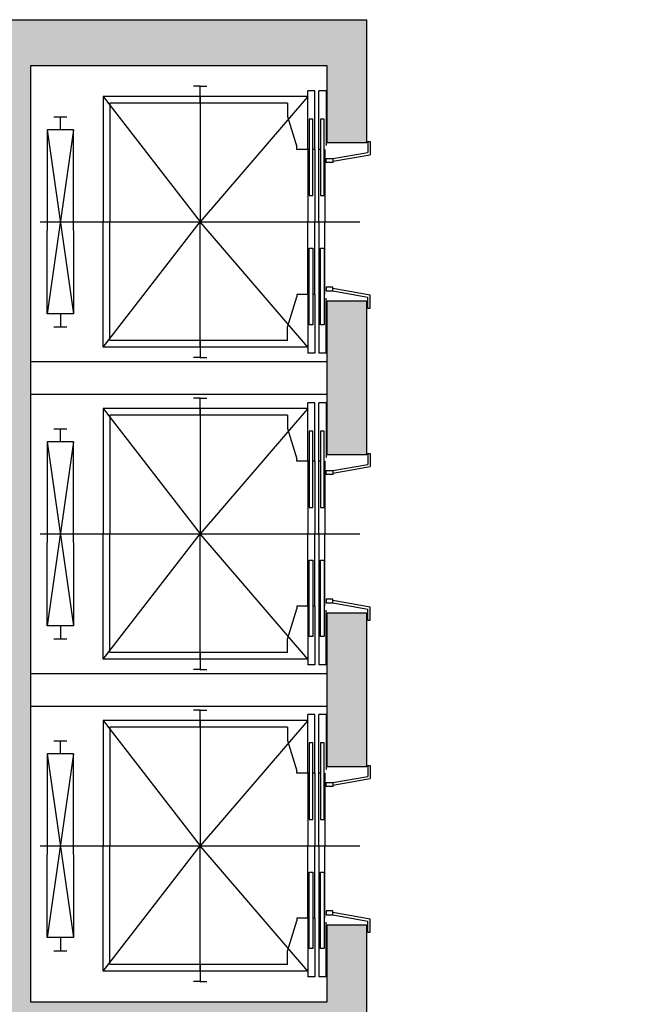
# Model space of a CAD drawing. Units: inches. Extents: x -41194 to 52587, y 40464 to 94605.
# Drawn here: x 3919 to 8589, y 78085 to 85554 of the extents above; entities that cross this region are included whole.
import ezdxf

# ---------------------------------------------------------------- set-up
doc = ezdxf.new("R2010")
doc.units = ezdxf.units.IN
doc.header["$MEASUREMENT"] = 0
doc.layers.add('freecads.com', color=7, linetype='Continuous')

msp = doc.modelspace()

# ---------------------------------------------------------------- hatches: boundary and pattern name
at = {"layer": 'freecads.com'}
h = msp.add_hatch(color=256, dxfattribs=at)
h.dxf.hatch_style = 1
h.paths.add_polyline_path([(6550.5, 78687.5), (6250.5, 78687.5), (6250.5, 78104.2), (4000.4, 78104.2), (4000.8, 85204.2), (6250.5, 85204.2), (6250.5, 84620.9), (6550.5, 84620.9), (6550.5, 85554.5), (3700.5, 85554.5), (3700.8, 77754.2), (6550.5, 77754.2)])
h = msp.add_hatch(color=256, dxfattribs=at)
h.dxf.hatch_style = 1
h.paths.add_polyline_path([(6250.5, 82254.2), (6550.2, 82254.2), (6550.2, 83420.9), (6250.5, 83420.9)])
h = msp.add_hatch(color=256, dxfattribs=at)
h.dxf.hatch_style = 1
h.paths.add_polyline_path([(6550.2, 81054.2), (6250.5, 81054.2), (6250.5, 79887.5), (6550.2, 79887.5)])

# ---------------------------------------------------------------- linework, layer by layer
for p, q in [((3700.5, 85554.5), (6550.5, 85554.5)), ((6550.5, 85554.5), (6550.5, 84620.9)), ((4000.8, 85204.2), (4000.4, 78104.2)), ((6250.5, 85204.2), (4000.8, 85204.2)), ((6250.5, 84620.9), (6250.5, 85204.2)), ((5287.6, 85050.9), (5237.6, 85050.9)), ((5287.6, 84920.9), (5287.6, 85050.9)), ((5287.6, 85050.9), (5337.6, 85050.9)), ((6103.9, 84570.9), (6103.9, 85015.9)), ((6158.9, 85015.9), (6103.9, 85015.9)), ((6158.9, 84570.9), (6158.9, 85015.9)), ((6243.9, 85015.9), (6188.9, 85015.9)), ((6188.9, 84020.9), (6188.9, 85015.9)), ((6243.9, 85015.9), (6243.9, 84600.9)), ((4553.4, 84970.9), (5287.6, 84020.9)), ((6103.9, 84970.9), (4553.4, 84970.9)), ((4553.4, 84970.9), (4553.4, 84020.9)), ((6103.9, 84970.9), (5287.6, 84020.9)), ((5287.6, 84970.9), (5287.6, 84020.9)), ((4603.4, 84920.9), (4603.4, 84020.9)), ((5951.4, 84920.9), (4603.4, 84920.9)), ((5951.4, 84920.9), (5951.4, 84820.9)), ((4177.8, 84817.2), (4277.4, 84817.2)), ((4227.6, 84717.7), (4227.6, 84817.2)), ((5951.4, 84820.9), (6021.4, 84590.9)), ((6114.9, 84800.9), (6114.9, 84220.9)), ((6143.9, 84800.9), (6114.9, 84800.9)), ((6143.9, 84220.9), (6143.9, 84800.9)), ((6199.9, 84800.9), (6199.9, 84220.9)), ((6228.9, 84800.9), (6199.9, 84800.9)), ((6228.9, 84220.9), (6228.9, 84800.9)), ((4327.1, 84717.7), (4128.1, 83324.1)), ((4128.1, 84717.7), (4327.1, 83324.1)), ((4327.1, 84717.7), (4128.1, 84717.7)), ((4128.1, 84717.7), (4128.1, 83954.5)), ((4327.1, 83954.5), (4327.1, 84717.7)), ((6558.9, 84630.5), (6558.9, 84547.3)), ((6558.9, 84630.5), (6578.9, 84630.5)), ((6578.9, 84630.5), (6578.9, 84530.5)), ((6021.4, 84570.9), (6021.4, 84590.9)), ((6103.9, 84570.9), (6021.4, 84570.9)), ((6114.9, 84570.9), (6103.9, 84570.9)), ((6103.9, 84570.9), (6103.9, 84020.9)), ((6158.9, 84570.9), (6143.9, 84570.9)), ((6158.9, 84570.9), (6158.9, 84020.9)), ((6199.9, 84570.9), (6188.9, 84570.9)), ((6233.9, 84570.9), (6233.9, 84020.9)), ((6550.5, 84620.9), (6250.5, 84620.9)), ((6243.9, 84500.8), (6293.9, 84500.8)), ((6243.9, 84470.8), (6243.9, 84500.8)), ((6293.9, 84500.8), (6558.9, 84547.3)), ((6293.9, 84480.5), (6578.9, 84530.5)), ((6293.9, 84500.8), (6293.9, 84470.8)), ((6293.9, 84470.8), (6243.9, 84470.8)), ((6114.9, 84220.9), (6143.9, 84220.9)), ((6199.9, 84220.9), (6228.9, 84220.9)), ((4074.9, 84020.9), (6500.3, 84020.9)), ((4553.4, 83070.9), (5287.6, 84020.9)), ((4553.4, 83070.9), (4553.4, 84020.9)), ((4603.4, 83120.9), (4603.4, 84020.9)), ((6103.9, 83070.9), (5287.6, 84020.9)), ((5287.6, 83070.9), (5287.6, 84020.9)), ((6103.9, 83470.9), (6103.9, 84020.9)), ((6158.9, 83470.9), (6158.9, 84020.9)), ((6188.9, 84020.9), (6188.9, 83025.9)), ((6233.9, 83470.9), (6233.9, 84020.9)), ((4128.1, 83324.1), (4128.1, 83954.5)), ((4327.1, 83954.5), (4327.1, 83324.1)), ((6114.9, 83240.9), (6114.9, 83820.9)), ((6114.9, 83820.9), (6143.9, 83820.9)), ((6143.9, 83820.9), (6143.9, 83240.9)), ((6199.9, 83240.9), (6199.9, 83820.9)), ((6199.9, 83820.9), (6228.9, 83820.9)), ((6228.9, 83820.9), (6228.9, 83240.9)), ((6293.9, 83526.4), (6243.9, 83526.4)), ((6243.9, 83526.4), (6243.9, 83496.4)), ((6293.9, 83496.4), (6293.9, 83526.4)), ((6293.9, 83516.7), (6578.9, 83466.7)), ((5951.4, 83220.9), (6021.4, 83450.9)), ((6103.9, 83470.9), (6021.4, 83470.9)), ((6021.4, 83470.9), (6021.4, 83450.9)), ((6103.9, 83470.9), (6103.9, 83025.9)), ((6114.9, 83470.9), (6103.9, 83470.9)), ((6158.9, 83470.9), (6143.9, 83470.9)), ((6158.9, 83470.9), (6158.9, 83025.9)), ((6199.9, 83470.9), (6188.9, 83470.9)), ((6243.9, 83496.4), (6293.9, 83496.4)), ((6243.9, 83025.9), (6243.9, 83440.9)), ((6293.9, 83496.4), (6558.9, 83449.9)), ((6558.9, 83366.7), (6558.9, 83449.9)), ((6578.9, 83366.7), (6578.9, 83466.7)), ((6250.5, 82254.2), (6250.5, 83420.9)), ((6250.5, 83420.9), (6550.2, 83420.9)), ((6550.2, 83420.9), (6550.2, 82254.2)), ((6558.9, 83366.7), (6578.9, 83366.7)), ((4327.1, 83324.1), (4128.1, 83324.1)), ((4227.6, 83324.1), (4227.6, 83224.5)), ((4177.8, 83224.5), (4277.4, 83224.5)), ((5951.4, 83120.9), (5951.4, 83220.9)), ((6143.9, 83240.9), (6114.9, 83240.9)), ((6228.9, 83240.9), (6199.9, 83240.9)), ((6103.9, 83070.9), (4553.4, 83070.9)), ((5951.4, 83120.9), (4603.4, 83120.9)), ((5287.6, 83120.9), (5287.6, 82990.9)), ((5287.6, 82990.9), (5237.6, 82990.9)), ((5287.6, 82990.9), (5337.6, 82990.9)), ((6158.9, 83025.9), (6103.9, 83025.9)), ((6243.9, 83025.9), (6188.9, 83025.9)), ((4000.7, 82962.5), (6250.5, 82962.5)), ((4000.7, 82712.5), (6250.5, 82712.5)), ((5287.6, 82684.2), (5237.6, 82684.2)), ((5287.6, 82554.2), (5287.6, 82684.2)), ((5287.6, 82684.2), (5337.6, 82684.2)), ((6103.9, 82204.2), (6103.9, 82649.2)), ((6158.9, 82649.2), (6103.9, 82649.2)), ((6158.9, 82204.2), (6158.9, 82649.2)), ((6188.9, 81654.2), (6188.9, 82649.2)), ((6243.9, 82649.2), (6188.9, 82649.2)), ((6243.9, 82649.2), (6243.9, 82234.2)), ((4553.4, 82604.2), (5287.6, 81654.2)), ((6103.9, 82604.2), (4553.4, 82604.2)), ((4553.4, 82604.2), (4553.4, 81654.2)), ((5951.4, 82554.2), (4603.4, 82554.2)), ((4603.4, 82554.2), (4603.4, 81654.2)), ((6103.9, 82604.2), (5287.6, 81654.2)), ((5287.6, 82604.2), (5287.6, 81654.2)), ((5951.4, 82554.2), (5951.4, 82454.2)), ((4177.8, 82450.5), (4277.4, 82450.5)), ((4227.6, 82351), (4227.6, 82450.5)), ((5951.4, 82454.2), (6021.4, 82224.2)), ((6114.9, 82434.2), (6114.9, 81854.2)), ((6143.9, 82434.2), (6114.9, 82434.2)), ((6143.9, 81854.2), (6143.9, 82434.2)), ((6199.9, 82434.2), (6199.9, 81854.2)), ((6228.9, 82434.2), (6199.9, 82434.2)), ((6228.9, 81854.2), (6228.9, 82434.2)), ((4128.1, 82351), (4327.1, 80957.4)), ((4327.1, 82351), (4128.1, 80957.4)), ((4327.1, 82351), (4128.1, 82351)), ((4128.1, 82351), (4128.1, 81587.8)), ((4327.1, 81587.8), (4327.1, 82351)), ((6550.2, 82254.2), (6250.5, 82254.2)), ((6558.9, 82263.9), (6558.9, 82180.7)), ((6558.9, 82263.9), (6578.9, 82263.9)), ((6578.9, 82263.9), (6578.9, 82163.9)), ((6021.4, 82204.2), (6021.4, 82224.2)), ((6103.9, 82204.2), (6021.4, 82204.2)), ((6114.9, 82204.2), (6103.9, 82204.2)), ((6103.9, 82204.2), (6103.9, 81654.2)), ((6158.9, 82204.2), (6143.9, 82204.2)), ((6158.9, 82204.2), (6158.9, 81654.2)), ((6199.9, 82204.2), (6188.9, 82204.2)), ((6233.9, 82204.2), (6233.9, 81654.2)), ((6293.9, 82134.2), (6558.9, 82180.7)), ((6293.9, 82113.9), (6578.9, 82163.9)), ((6243.9, 82134.2), (6293.9, 82134.2)), ((6243.9, 82104.2), (6243.9, 82134.2)), ((6293.9, 82104.2), (6243.9, 82104.2)), ((6293.9, 82134.2), (6293.9, 82104.2)), ((6114.9, 81854.2), (6143.9, 81854.2)), ((6199.9, 81854.2), (6228.9, 81854.2)), ((4074.9, 81654.2), (6500.3, 81654.2)), ((4553.4, 80704.2), (5287.6, 81654.2)), ((4553.4, 80704.2), (4553.4, 81654.2)), ((4603.4, 80754.2), (4603.4, 81654.2)), ((6103.9, 80704.2), (5287.6, 81654.2)), ((5287.6, 80704.2), (5287.6, 81654.2)), ((6103.9, 81104.2), (6103.9, 81654.2)), ((6158.9, 81104.2), (6158.9, 81654.2)), ((6188.9, 81654.2), (6188.9, 80659.2)), ((6233.9, 81104.2), (6233.9, 81654.2)), ((4128.1, 80957.4), (4128.1, 81587.8)), ((4327.1, 81587.8), (4327.1, 80957.4)), ((6114.9, 80874.2), (6114.9, 81454.2)), ((6114.9, 81454.2), (6143.9, 81454.2)), ((6143.9, 81454.2), (6143.9, 80874.2)), ((6199.9, 80874.2), (6199.9, 81454.2)), ((6199.9, 81454.2), (6228.9, 81454.2)), ((6228.9, 81454.2), (6228.9, 80874.2)), ((6293.9, 81159.7), (6243.9, 81159.7)), ((6243.9, 81159.7), (6243.9, 81129.7)), ((6243.9, 81129.7), (6293.9, 81129.7)), ((6293.9, 81129.7), (6293.9, 81159.7)), ((6293.9, 81150), (6578.9, 81100)), ((6293.9, 81129.7), (6558.9, 81083.2)), ((5951.4, 80854.2), (6021.4, 81084.2)), ((6103.9, 81104.2), (6021.4, 81104.2)), ((6021.4, 81104.2), (6021.4, 81084.2)), ((6103.9, 81104.2), (6103.9, 80659.2)), ((6114.9, 81104.2), (6103.9, 81104.2)), ((6158.9, 81104.2), (6143.9, 81104.2)), ((6158.9, 81104.2), (6158.9, 80659.2)), ((6199.9, 81104.2), (6188.9, 81104.2)), ((6243.9, 80659.2), (6243.9, 81074.2)), ((6250.5, 81054.2), (6550.2, 81054.2)), ((6250.5, 79887.5), (6250.5, 81054.2)), ((6550.2, 81054.2), (6550.2, 79887.5)), ((6558.9, 81000), (6558.9, 81083.2)), ((6578.9, 81000), (6578.9, 81100)), ((6558.9, 81000), (6578.9, 81000)), ((4327.1, 80957.4), (4128.1, 80957.4)), ((4227.6, 80957.4), (4227.6, 80857.9)), ((4177.8, 80857.9), (4277.4, 80857.9)), ((5951.4, 80754.2), (5951.4, 80854.2)), ((6143.9, 80874.2), (6114.9, 80874.2)), ((6228.9, 80874.2), (6199.9, 80874.2)), ((5951.4, 80754.2), (4603.4, 80754.2)), ((5287.6, 80754.2), (5287.6, 80624.2)), ((6103.9, 80704.2), (4553.4, 80704.2)), ((4000.5, 80595.9), (6250.5, 80595.9)), ((5287.6, 80624.2), (5237.6, 80624.2)), ((5287.6, 80624.2), (5337.6, 80624.2)), ((6158.9, 80659.2), (6103.9, 80659.2)), ((6243.9, 80659.2), (6188.9, 80659.2)), ((4000.5, 80345.9), (6250.5, 80345.9)), ((5287.6, 80317.5), (5237.6, 80317.5)), ((5287.6, 80187.5), (5287.6, 80317.5)), ((5287.6, 80317.5), (5337.6, 80317.5)), ((4553.4, 80237.5), (5287.6, 79287.5)), ((6103.9, 80237.5), (4553.4, 80237.5)), ((4553.4, 80237.5), (4553.4, 79287.5)), ((6103.9, 80237.5), (5287.6, 79287.5)), ((5287.6, 80237.5), (5287.6, 79287.5)), ((6103.9, 79837.5), (6103.9, 80282.5)), ((6158.9, 80282.5), (6103.9, 80282.5)), ((6158.9, 79837.5), (6158.9, 80282.5)), ((6188.9, 79287.5), (6188.9, 80282.5)), ((6243.9, 80282.5), (6188.9, 80282.5)), ((6243.9, 80282.5), (6243.9, 79867.5)), ((5951.4, 80187.5), (4603.4, 80187.5)), ((4603.4, 80187.5), (4603.4, 79287.5)), ((5951.4, 80187.5), (5951.4, 80087.5)), ((4177.8, 80083.9), (4277.4, 80083.9)), ((4227.6, 79984.3), (4227.6, 80083.9)), ((5951.4, 80087.5), (6021.4, 79857.5)), ((6114.9, 80067.5), (6114.9, 79487.5)), ((6143.9, 80067.5), (6114.9, 80067.5)), ((6143.9, 79487.5), (6143.9, 80067.5)), ((6199.9, 80067.5), (6199.9, 79487.5)), ((6228.9, 80067.5), (6199.9, 80067.5)), ((6228.9, 79487.5), (6228.9, 80067.5)), ((4128.1, 79984.3), (4327.1, 78590.7)), ((4327.1, 79984.3), (4128.1, 78590.7)), ((4327.1, 79984.3), (4128.1, 79984.3)), ((4128.1, 79984.3), (4128.1, 79221.2)), ((4327.1, 79221.2), (4327.1, 79984.3)), ((6021.4, 79837.5), (6021.4, 79857.5)), ((6550.2, 79887.5), (6250.5, 79887.5)), ((6558.9, 79897.2), (6558.9, 79814)), ((6558.9, 79897.2), (6578.9, 79897.2)), ((6578.9, 79897.2), (6578.9, 79797.2)), ((6103.9, 79837.5), (6021.4, 79837.5)), ((6114.9, 79837.5), (6103.9, 79837.5)), ((6103.9, 79837.5), (6103.9, 79287.5)), ((6158.9, 79837.5), (6143.9, 79837.5)), ((6158.9, 79837.5), (6158.9, 79287.5)), ((6199.9, 79837.5), (6188.9, 79837.5)), ((6233.9, 79837.5), (6233.9, 79287.5)), ((6293.9, 79767.5), (6558.9, 79814)), ((6293.9, 79747.2), (6578.9, 79797.2)), ((6243.9, 79767.5), (6293.9, 79767.5)), ((6243.9, 79737.5), (6243.9, 79767.5)), ((6293.9, 79737.5), (6243.9, 79737.5)), ((6293.9, 79767.5), (6293.9, 79737.5)), ((6114.9, 79487.5), (6143.9, 79487.5)), ((6199.9, 79487.5), (6228.9, 79487.5)), ((4074.9, 79287.5), (6500.3, 79287.5)), ((4553.4, 78337.5), (5287.6, 79287.5)), ((4553.4, 78337.5), (4553.4, 79287.5)), ((4603.4, 78387.5), (4603.4, 79287.5)), ((6103.9, 78337.5), (5287.6, 79287.5)), ((5287.6, 78337.5), (5287.6, 79287.5)), ((6103.9, 78737.5), (6103.9, 79287.5)), ((6158.9, 78737.5), (6158.9, 79287.5)), ((6188.9, 79287.5), (6188.9, 78292.5)), ((6233.9, 78737.5), (6233.9, 79287.5)), ((4128.1, 78590.7), (4128.1, 79221.2)), ((4327.1, 79221.2), (4327.1, 78590.7)), ((6114.9, 78507.5), (6114.9, 79087.5)), ((6114.9, 79087.5), (6143.9, 79087.5)), ((6143.9, 79087.5), (6143.9, 78507.5)), ((6199.9, 78507.5), (6199.9, 79087.5)), ((6199.9, 79087.5), (6228.9, 79087.5)), ((6228.9, 79087.5), (6228.9, 78507.5)), ((6103.9, 78737.5), (6021.4, 78737.5)), ((6021.4, 78737.5), (6021.4, 78717.5)), ((6103.9, 78737.5), (6103.9, 78292.5)), ((6114.9, 78737.5), (6103.9, 78737.5)), ((6158.9, 78737.5), (6143.9, 78737.5)), ((6158.9, 78737.5), (6158.9, 78292.5)), ((6199.9, 78737.5), (6188.9, 78737.5)), ((6293.9, 78793.1), (6243.9, 78793.1)), ((6243.9, 78793.1), (6243.9, 78763.1)), ((6243.9, 78763.1), (6293.9, 78763.1)), ((6293.9, 78763.1), (6293.9, 78793.1)), ((6293.9, 78783.4), (6578.9, 78733.4)), ((6293.9, 78763.1), (6558.9, 78716.6)), ((6578.9, 78633.4), (6578.9, 78733.4)), ((5951.4, 78487.5), (6021.4, 78717.5)), ((6243.9, 78292.5), (6243.9, 78707.5)), ((6250.5, 78104.2), (6250.5, 78687.5)), ((6250.5, 78687.5), (6550.5, 78687.5)), ((6550.5, 78687.5), (6550.5, 77754.2)), ((6558.9, 78633.4), (6558.9, 78716.6)), ((4327.1, 78590.7), (4128.1, 78590.7)), ((4227.6, 78590.7), (4227.6, 78491.2)), ((6558.9, 78633.4), (6578.9, 78633.4)), ((6143.9, 78507.5), (6114.9, 78507.5)), ((6228.9, 78507.5), (6199.9, 78507.5)), ((4177.8, 78491.2), (4277.4, 78491.2)), ((5951.4, 78387.5), (5951.4, 78487.5)), ((5951.4, 78387.5), (4603.4, 78387.5)), ((5287.6, 78387.5), (5287.6, 78257.5)), ((6103.9, 78337.5), (4553.4, 78337.5)), ((6158.9, 78292.5), (6103.9, 78292.5)), ((6243.9, 78292.5), (6188.9, 78292.5)), ((5287.6, 78257.5), (5237.6, 78257.5)), ((5287.6, 78257.5), (5337.6, 78257.5)), ((4000.4, 78104.2), (6250.5, 78104.2))]:
    msp.add_line(p, q, dxfattribs=at)
msp.add_arc((9150.3, 77349.2), 790, 90, 180, dxfattribs=at)

doc.saveas('drawing.dxf')
